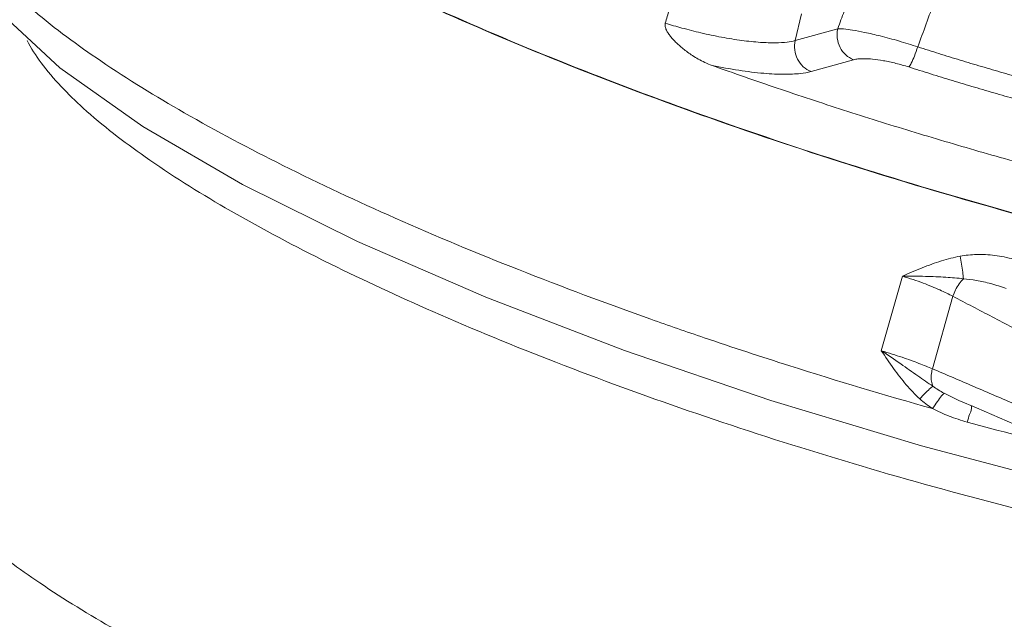
# Model space of a CAD drawing. Units: inches. Extents: x -0.6 to 76.8, y 5.8 to 93.6.
# Drawn here: x 16 to 20.8, y 27.8 to 30.7 of the extents above; entities that cross this region are included whole.
import ezdxf

# ---------------------------------------------------------------- set-up
doc = ezdxf.new("R2010")
doc.units = ezdxf.units.IN
doc.header["$MEASUREMENT"] = 0

msp = doc.modelspace()

# ---------------------------------------------------------------- linework, layer by layer
at = {"color": 7, "linetype": 'Continuous', "lineweight": 20}
for p, q in [((19.7701, 30.6211), (19.8004, 30.7527)), ((19.7701, 30.6211), (19.9792, 30.6792)), ((19.848, 30.4685), (20.057, 30.5266)), ((20.2974, 29.4608), (20.1935, 29.0939)), ((20.5456, 29.3616), (20.4447, 29.0054)), ((20.5743, 28.8494), (20.5027, 28.8846)), ((20.5743, 28.8494), (20.6614, 28.8119))]:
    msp.add_line(p, q, dxfattribs=at)
for points in [[(15.5869, 31.2626), (15.6675, 31.0207), (15.8485, 30.767), (16.1513, 30.4862), (16.5595, 30.1981), (17.0508, 29.913), (17.617, 29.6315), (18.2474, 29.3572), (18.9295, 29.0947), (19.6493, 28.849)], [(19.6493, 28.849), (20.3919, 28.6251), (21.1415, 28.4275)], [(20.6614, 28.8119), (20.888, 28.7146), (21.1027, 28.623)]]:
    msp.add_lwpolyline(points, dxfattribs=at)
for points, start_tangent, end_tangent in [([(19.3219, 29.1579), (19.0602, 29.2488), (18.4084, 29.493), (17.8014, 29.7468), (17.2495, 30.0061), (16.7637, 30.2657), (16.353, 30.5206), (16.025, 30.7664), (15.786, 30.9981), (15.6403, 31.2116)], (-0.946784, 0.321871), (-0.435075, 0.900394)), ([(24.3363, 29.1353), (23.7371, 29.1883), (23.084, 29.278), (22.3901, 29.4027), (21.6694, 29.5598), (20.9363, 29.7463), (20.2056, 29.9583), (19.492, 30.1917), (18.8097, 30.4416), (18.1726, 30.7032), (17.5936, 30.971)], (-0.998199, 0.059997), (-0.896942, 0.442148)), ([(17.6559, 30.9384), (17.8185, 30.861), (18.4437, 30.5863), (19.1248, 30.321), (19.8472, 30.0705), (20.5954, 29.8403), (21.3535, 29.6354), (22.1052, 29.46), (22.8344, 29.3179), (23.5255, 29.2123), (24.1638, 29.1452), (24.378, 29.1308)], (0.899704, -0.436501), (0.998428, -0.056043)), ([(20.3729, 30.5896), (20.4142, 30.7027), (20.4556, 30.8161), (20.4971, 30.9298)], (0.342925, 0.939363), (0.342812, 0.939404)), ([(19.1692, 30.8368), (19.1499, 30.7716), (19.1306, 30.7064)], (-0.283556, -0.958956), (-0.283586, -0.958947)), ([(19.9792, 30.6792), (20.0109, 30.7655), (20.0427, 30.8519)], (0.345194, 0.938531), (0.345206, 0.938527)), ([(19.3609, 30.4983), (19.3247, 30.5133), (19.2928, 30.5297), (19.2648, 30.5468), (19.24, 30.5639), (19.218, 30.5809), (19.1986, 30.5975), (19.1815, 30.6137), (19.1665, 30.6295), (19.1536, 30.645), (19.1427, 30.6604), (19.1341, 30.6767), (19.1297, 30.6924), (19.1306, 30.7064)], (-0.941549, 0.336877), (0.283586, 0.958947)), ([(19.1306, 30.7064), (19.2127, 30.6826), (19.3061, 30.6589), (19.4073, 30.6376), (19.5076, 30.6214), (19.5986, 30.6121), (19.6739, 30.6099), (19.7305, 30.6135), (19.7701, 30.6211)], (0.955587, -0.294708), (0.963535, 0.267582)), ([(20.057, 30.5266), (20.0189, 30.5504), (19.9908, 30.5875), (19.9769, 30.6326), (19.9792, 30.6792)], (-0.933836, 0.357702), (0.223993, 0.974591)), ([(19.9792, 30.6792), (20.0081, 30.678), (20.0515, 30.6725), (20.1114, 30.6613), (20.188, 30.6435), (20.2788, 30.6188), (20.3729, 30.5896)], (0.999825, 0.018712), (0.949871, -0.312641)), ([(17.4818, 29.5217), (17.4409, 29.5421), (16.9652, 29.798), (16.571, 30.0487), (16.267, 30.2884), (16.0598, 30.5119), (15.9903, 30.6217)], (-0.896189, 0.443672), (-0.453733, 0.891137)), ([(19.848, 30.4685), (19.8098, 30.4923), (19.7818, 30.5295), (19.7679, 30.5745), (19.7701, 30.6211)], (-0.933836, 0.357702), (0.223993, 0.974591)), ([(20.3283, 30.4908), (20.3407, 30.5096), (20.3564, 30.5445), (20.3729, 30.5896)], (0.721313, 0.692609), (0.317146, 0.948377)), ([(20.3729, 30.5896), (20.4773, 30.5568), (20.5821, 30.5246), (20.6872, 30.493), (20.7927, 30.4621), (20.8985, 30.4319), (21.0046, 30.4022)], (0.952924, -0.303209), (0.964063, -0.265673)), ([(20.057, 30.5266), (20.078, 30.5304), (20.1088, 30.5317), (20.1507, 30.5292), (20.2035, 30.5218), (20.2653, 30.5086), (20.3283, 30.4908)], (0.963529, 0.267604), (0.952868, -0.303385)), ([(19.3609, 30.4983), (19.4931, 30.4744), (19.616, 30.4596), (19.7188, 30.4548), (19.7955, 30.4588), (19.848, 30.4685)], (0.97916, -0.20309), (0.963535, 0.267582)), ([(21.6838, 29.8092), (21.3477, 29.8923), (21.0105, 29.9811), (20.6739, 30.0754), (20.3392, 30.1747), (20.0079, 30.2786), (19.6814, 30.3866), (19.3609, 30.4983)], (-0.972637, 0.232328), (-0.941549, 0.336877)), ([(20.3283, 30.4908), (20.4358, 30.457), (20.5437, 30.4239), (20.6519, 30.3914), (20.7605, 30.3595), (20.8695, 30.3284), (20.9788, 30.2979)], (0.952924, -0.303209), (0.964063, -0.265673)), ([(20.2974, 29.4609), (20.395, 29.5023), (20.4891, 29.536), (20.5813, 29.5593)], (0.914962, 0.40354), (0.98284, 0.184458)), ([(20.5813, 29.5593), (20.6622, 29.5674), (20.7511, 29.5629), (20.845, 29.5443)], (0.982454, 0.186507), (0.964574, -0.263811)), ([(20.5974, 29.4479), (20.5942, 29.4811), (20.5886, 29.5196), (20.5813, 29.5593)], (-0.066569, 0.997782), (-0.19934, 0.97993)), ([(25.1659, 28.0295), (25.005, 27.9536), (24.6945, 27.8769), (24.2925, 27.8379), (23.8132, 27.8375), (23.2646, 27.8751), (22.6565, 27.9499), (22.0034, 28.0604), (21.3205, 28.204), (20.6227, 28.3775), (19.9252, 28.5772), (19.2435, 28.7986), (18.5928, 29.0367), (17.9874, 29.2864), (17.4818, 29.5217)], (-0.844446, -0.535641), (-0.896189, 0.443672)), ([(20.2974, 29.4608), (20.4111, 29.46), (20.511, 29.4555), (20.5974, 29.4479)], (0.999956, 0.009434), (0.993561, -0.113297)), ([(20.5456, 29.3616), (20.5154, 29.3771), (20.4812, 29.3931), (20.4427, 29.4097), (20.3994, 29.4267), (20.351, 29.4438), (20.2974, 29.4608)], (-0.882424, 0.470455), (-0.95846, 0.285228)), ([(20.5456, 29.3616), (20.5584, 29.3933), (20.5761, 29.4228), (20.5974, 29.4479)], (0.29737, 0.954762), (0.713779, 0.700371)), ([(20.5974, 29.4479), (20.6613, 29.44), (20.7323, 29.424), (20.8086, 29.3996)], (0.997913, -0.06457), (0.938809, -0.344439)), ([(21.1421, 29.0483), (20.9378, 29.1561), (20.7392, 29.2604), (20.5456, 29.3616)], (-0.884185, 0.467136), (-0.8866, 0.462538)), ([(20.4458, 28.8088), (19.7428, 29.0196), (19.3219, 29.1579)], (-0.962355, 0.271797), (-0.946784, 0.321871)), ([(20.4476, 28.9189), (20.3734, 28.97), (20.289, 29.029), (20.1934, 29.0939)], (-0.830921, 0.55639), (-0.833444, 0.552605)), ([(20.1935, 29.0939), (20.2472, 29.0773), (20.2959, 29.0614), (20.3397, 29.0461), (20.3788, 29.0317), (20.4137, 29.0182), (20.4447, 29.0054)], (0.958461, -0.285224), (0.921456, -0.388482)), ([(20.3826, 28.8574), (20.3164, 28.9264), (20.2543, 29.0056), (20.1935, 29.0938)], (-0.73746, 0.675391), (-0.554749, 0.832018)), ([(20.4447, 29.0054), (20.4394, 28.9732), (20.4404, 28.9436), (20.4476, 28.9189)], (-0.247595, -0.968864), (0.428061, -0.90375)), ([(20.4447, 29.0054), (20.6487, 28.9175), (20.8584, 28.8275), (21.0745, 28.7352)], (0.917843, -0.396944), (0.920002, -0.391913)), ([(20.4476, 28.9189), (20.4312, 28.9056), (20.4087, 28.8844), (20.3826, 28.8574)], (-0.823691, -0.567038), (-0.684301, -0.7292)), ([(20.5026, 28.8846), (20.4902, 28.871), (20.4703, 28.8445), (20.4458, 28.8088)], (-0.787597, -0.616191), (-0.553491, -0.832855)), ([(20.5026, 28.8846), (20.4738, 28.9015), (20.4476, 28.9189)], (-0.873936, 0.486041), (-0.81754, 0.575872)), ([(20.4458, 28.8088), (20.4126, 28.8322), (20.3826, 28.8574)], (-0.839146, 0.543905), (-0.736255, 0.676704)), ([(20.6166, 28.7426), (20.5267, 28.7723), (20.4458, 28.8088)], (-0.964416, 0.264391), (-0.887126, 0.461527)), ([(20.6405, 28.8232), (20.6368, 28.8087), (20.6278, 28.7806), (20.6166, 28.7426)], (-0.956122, -0.29297), (-0.275272, -0.961366)), ([(21.1009, 28.6157), (20.6166, 28.7426)], (-0.970079, 0.242788), (-0.964486, 0.264132)), ([(15.4054, 28.5756), (15.5387, 28.3823), (15.7559, 28.1727), (16.053, 27.9507), (16.4243, 27.7203), (16.8632, 27.4859)], (0.441204, -0.897407), (0.894427, -0.447214))]:
    msp.add_spline(points, degree=3, dxfattribs=dict(at, start_tangent=start_tangent, end_tangent=end_tangent))

doc.saveas('drawing.dxf')
